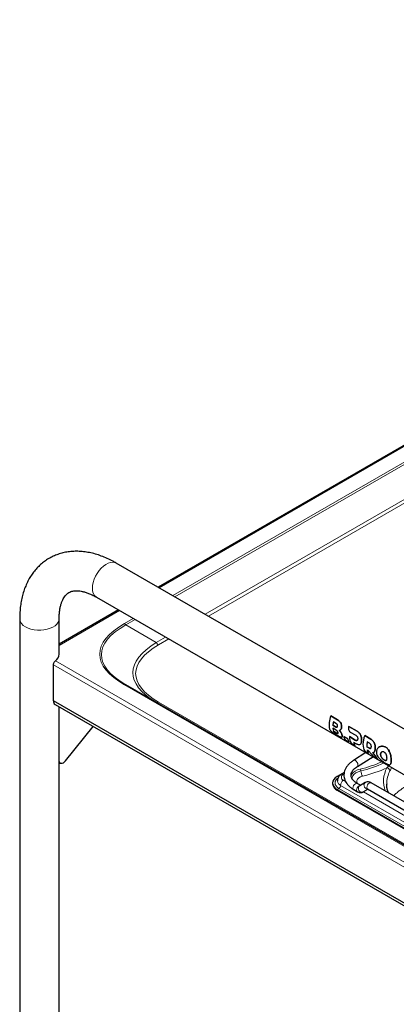
# Model space of a CAD drawing. Units: millimetres. Extents: x 0 to 210, y 0 to 297.
# Drawn here: x 117 to 129, y 128 to 159 of the extents above; entities that cross this region are included whole.
import ezdxf

# ---------------------------------------------------------------- set-up
doc = ezdxf.new("R2010")
doc.units = ezdxf.units.MM
doc.linetypes.add('SLD-Durchgehend', pattern=[0])

msp = doc.modelspace()

# ---------------------------------------------------------------- linework, layer by layer
at = {"color": 7, "linetype": 'SLD-Durchgehend', "lineweight": 25}
for p, q in [((152.979, 159.4963), (121.805, 141.4999)), ((137.4487, 132.4689), (120.4782, 142.2658)), ((119.8532, 141.1833), (136.8238, 131.3864)), ((120.5549, 140.7782), (118.6694, 139.6898)), ((117.4194, 140.4995), (117.4194, 118.5645)), ((118.6694, 139.3768), (118.6694, 140.4995)), ((118.4863, 138.7134), (118.4863, 139.04)), ((118.4863, 137.8969), (118.4863, 138.7134)), ((137.6138, 128.6919), (120.7861, 138.4064)), ((138.6326, 126.2667), (118.4863, 137.8969)), ((118.5381, 137.7824), (138.6326, 126.1821)), ((118.6694, 120.1881), (118.6694, 137.7066)), ((127.2771, 137.4161), (127.2775, 137.4163)), ((127.4941, 137.2908), (127.2771, 137.4161)), ((127.2775, 137.4163), (127.4945, 137.291)), ((118.8755, 135.9978), (119.7469, 137.0846)), ((127.3437, 137.1203), (127.3441, 137.1205)), ((127.3437, 137.1203), (127.4261, 137.0727)), ((127.4265, 137.0729), (127.3441, 137.1205)), ((127.443, 137.1819), (127.3606, 137.2295)), ((127.8504, 137.0851), (127.8508, 137.0854)), ((128.1146, 136.9326), (127.8504, 137.0851)), ((127.8508, 137.0854), (128.115, 136.9329)), ((127.4465, 136.9654), (127.3436, 137.0248)), ((127.3604, 136.9351), (127.3607, 136.9353)), ((127.3604, 136.9351), (127.4633, 136.8757)), ((127.4637, 136.8759), (127.3607, 136.9353)), ((127.3615, 136.8774), (127.5063, 136.7939)), ((127.6893, 136.7673), (127.6896, 136.7675)), ((127.8093, 136.698), (127.6893, 136.7673)), ((127.6896, 136.7675), (127.8096, 136.6982)), ((127.8665, 136.7607), (127.8669, 136.7609)), ((128.0532, 136.6529), (127.8665, 136.7607)), ((127.8669, 136.7609), (128.0536, 136.6531)), ((127.8965, 136.9053), (128.0691, 136.8055)), ((128.3527, 136.7952), (128.3531, 136.7954)), ((128.5467, 136.6832), (128.3527, 136.7952)), ((128.3531, 136.7954), (128.5471, 136.6834)), ((127.6304, 136.7465), (127.6308, 136.7467)), ((127.7317, 136.6637), (127.8517, 136.5945)), ((127.8093, 136.698), (127.8096, 136.6982)), ((127.8517, 136.5945), (127.8521, 136.5947)), ((127.9207, 136.5547), (128.0407, 136.4854)), ((127.9982, 136.589), (128.0722, 136.5463)), ((128.0407, 136.4854), (128.0411, 136.4856)), ((128.5011, 136.5561), (128.4345, 136.5946)), ((128.3931, 136.2533), (128.0012, 136.0084)), ((128.3527, 136.3052), (128.4727, 136.236)), ((128.4186, 136.442), (128.419, 136.4422)), ((128.4186, 136.442), (128.4853, 136.4035)), ((128.4856, 136.4037), (128.419, 136.4422)), ((128.4727, 136.236), (128.4731, 136.2362)), ((128.6152, 136.1537), (128.7565, 136.0721)), ((128.8126, 136.4313), (128.8123, 136.4311)), ((118.6694, 135.9452), (118.7045, 135.9249)), ((128.1204, 135.8176), (128.6138, 136.1259)), ((128.7565, 136.0721), (128.7569, 136.0724)), ((129.0373, 136.0098), (129.0208, 136.0054)), ((129.16, 135.8763), (129.1603, 135.8765)), ((127.7064, 135.625), (127.4843, 135.4967)), ((127.7047, 135.6176), (127.616, 135.5664)), ((127.3378, 135.2926), (127.3378, 135.264)), ((128.2207, 135.218), (128.1175, 135.2775)), ((128.372, 135.3052), (128.1943, 135.2028)), ((131.475, 133.6131), (128.5581, 135.297)), ((129.0501, 135.264), (129.0501, 135.2587)), ((127.4843, 135.0885), (138.2676, 128.8634)), ((127.4843, 135.0599), (138.2676, 128.8348)), ((128.0051, 135.0827), (128.1205, 135.0161)), ((128.3066, 135.0078), (128.4579, 135.095)), ((128.4457, 135.1021), (131.3625, 133.4183))]:
    msp.add_line(p, q, dxfattribs=at)
at = {"color": 8, "linetype": 'SLD-Durchgehend', "lineweight": 18}
for p, q in [((153.0342, 159.4943), (121.8342, 141.483)), ((151.711, 158.2302), (122.2675, 141.2329)), ((122.3311, 141.1961), (151.756, 158.1827)), ((151.756, 157.0728), (123.2925, 140.6412)), ((123.3985, 140.5799), (151.831, 156.9936)), ((120.5841, 140.7613), (118.6694, 139.656)), ((121.0174, 140.5112), (120.7411, 140.3517)), ((120.7861, 140.3042), (121.081, 140.4745)), ((121.7473, 139.7492), (120.7861, 140.3042)), ((122.0424, 139.9195), (121.7473, 139.7492)), ((121.8223, 139.67), (122.1484, 139.8583)), ((118.4863, 139.04), (138.6326, 127.4098)), ((118.5513, 139.1658), (138.6326, 127.5731)), ((120.7411, 138.4019), (137.5688, 128.6874)), ((137.6888, 128.6992), (121.8223, 137.8588)), ((127.4261, 137.0727), (127.4265, 137.0729)), ((127.4941, 137.2908), (127.4945, 137.291)), ((127.6034, 137.178), (127.6038, 137.1782)), ((127.4633, 136.8757), (127.4637, 136.8759)), ((127.5937, 136.983), (127.594, 136.9832)), ((127.6071, 136.884), (127.6074, 136.8842)), ((127.6177, 137.0424), (127.6181, 137.0426)), ((127.6371, 136.8023), (127.6375, 136.8025)), ((128.1146, 136.9326), (128.115, 136.9329)), ((128.2048, 136.8472), (128.2052, 136.8474)), ((128.0532, 136.6529), (128.0536, 136.6531)), ((128.2268, 136.5292), (128.2271, 136.5294)), ((128.2481, 136.7336), (128.2485, 136.7338)), ((128.2524, 136.6132), (128.2527, 136.6135)), ((128.5467, 136.6832), (128.5471, 136.6834)), ((128.6369, 136.5977), (128.6373, 136.598)), ((128.6802, 136.4842), (128.6806, 136.4844)), ((128.8817, 136.4549), (128.882, 136.4551)), ((128.4853, 136.4035), (128.4856, 136.4037)), ((128.6602, 136.2819), (128.6606, 136.2821)), ((128.6845, 136.3638), (128.6848, 136.364)), ((128.857, 136.1965), (128.8573, 136.1967)), ((128.874, 136.2558), (128.8744, 136.256)), ((129.0176, 136.4266), (129.018, 136.4269)), ((129.1235, 136.3152), (129.1239, 136.3155)), ((129.1786, 136.1588), (129.179, 136.159)), ((128.6361, 136.113), (128.094, 135.8)), ((128.874, 136.1259), (128.8744, 136.1261)), ((128.9172, 136.0648), (128.9175, 136.065)), ((128.9719, 136.0213), (128.9723, 136.0215)), ((129.0204, 136.0052), (129.0208, 136.0054)), ((129.0583, 135.7741), (129.1146, 135.8368)), ((129.1786, 135.897), (129.179, 135.8972)), ((129.1944, 136.0017), (129.1948, 136.0019)), ((127.6987, 135.5719), (127.6785, 135.5602)), ((127.6785, 135.5602), (127.6981, 135.5488)), ((127.4843, 135.4967), (127.5211, 135.4754)), ((127.5903, 135.2156), (138.3737, 128.9905)), ((127.6785, 135.3762), (127.7141, 135.3967)), ((127.6785, 135.3762), (127.7495, 135.3352)), ((127.4843, 135.0885), (127.5374, 135.1192)), ((127.4843, 135.0599), (127.4843, 135.0885)), ((127.5374, 135.1192), (138.3208, 128.8941)), ((128.3116, 135.0107), (137.6392, 129.626)), ((129.2744, 134.8835), (129.3007, 134.9123)), ((129.3056, 134.8655), (129.3007, 134.9123))]:
    msp.add_line(p, q, dxfattribs=at)
at = {"color": 8, "linetype": 'SLD-Durchgehend', "lineweight": 18, "flags": 128}
for points in [[(120.4782, 142.2658), (120.4285, 142.2866), (120.3647, 142.2951), (120.2951, 142.2872), (120.2218, 142.2632), (120.1469, 142.2236), (120.0726, 142.1697), (120.0009, 142.103), (119.934, 142.0254), (119.8737, 141.9391), (119.8219, 141.8467), (119.7799, 141.7507), (119.749, 141.654), (119.7301, 141.5593), (119.7238, 141.4694)], [(117.6024, 140.2444), (117.6835, 140.205), (117.7749, 140.174), (117.8741, 140.1524), (117.9782, 140.1408), (118.0842, 140.1395), (118.189, 140.1485), (118.2897, 140.1677), (118.3833, 140.1964), (118.4672, 140.2338), (118.5389, 140.2789), (118.5964, 140.3303), (118.638, 140.3866), (118.6625, 140.4461), (118.6694, 140.4995)], [(128.0012, 136.0084), (128.0022, 136.009), (128.0273, 136.0136), (128.0575, 136.0028), (128.0882, 135.9784), (128.1147, 135.944), (128.133, 135.9049), (128.1403, 135.867)], [(128.1403, 135.867), (128.1355, 135.8361), (128.1206, 135.8177)], [(127.9161, 135.5133), (127.9192, 135.5235), (127.947, 135.5766), (127.9921, 135.6257), (128.0528, 135.6688), (128.1269, 135.7042), (128.2115, 135.7307)], [(128.2303, 135.6743), (128.1475, 135.6479), (128.0763, 135.6119), (128.0199, 135.568), (127.9808, 135.5183), (127.9608, 135.4649), (127.9608, 135.4102), (127.961, 135.409)], [(127.4945, 135.4371), (127.4846, 135.4289), (127.4454, 135.3865), (127.4212, 135.3405), (127.413, 135.2926), (127.4212, 135.2448), (127.4454, 135.1988), (127.4846, 135.1564), (127.5374, 135.1192)], [(128.0051, 135.0827), (127.9891, 135.0998), (127.9818, 135.1305), (127.9866, 135.1686), (128.0028, 135.2086), (128.0279, 135.2442), (128.058, 135.27), (128.0887, 135.2822), (128.1152, 135.2788), (128.1175, 135.2775)], [(128.1205, 135.0161), (128.1045, 135.0332), (128.0972, 135.0638), (128.102, 135.102), (128.1182, 135.1419), (128.1433, 135.1775), (128.1735, 135.2034), (128.2041, 135.2155), (128.2171, 135.2159)], [(128.2868, 135.5052), (128.2196, 135.4825), (128.1648, 135.4506), (128.1261, 135.4116), (128.106, 135.3682), (128.106, 135.3232), (128.1261, 135.2798), (128.1367, 135.2665)], [(128.3066, 135.0078), (128.2741, 134.9976), (128.2357, 135.0023), (128.1994, 135.0227), (128.171, 135.0556), (128.1546, 135.0962), (128.1528, 135.1381), (128.1659, 135.175), (128.1919, 135.2013), (128.1943, 135.2028)], [(128.4496, 135.0998), (128.4134, 135.1047), (128.3772, 135.1251), (128.3487, 135.1581), (128.3323, 135.1986), (128.3306, 135.2405), (128.3437, 135.2775), (128.3696, 135.3038), (128.3721, 135.3053)], [(128.4457, 135.1021), (128.4297, 135.1193), (128.4224, 135.1499), (128.4272, 135.1881), (128.4434, 135.228), (128.4685, 135.2636), (128.4986, 135.2894), (128.5293, 135.3016), (128.5558, 135.2982), (128.5581, 135.297)]]:
    msp.add_lwpolyline(points, dxfattribs=at)
at = {"color": 7, "linetype": 'SLD-Durchgehend', "lineweight": 25, "flags": 128}
for points in [[(128.3527, 136.7952), (128.3293, 136.7238), (128.3123, 136.6533), (128.302, 136.5846), (128.2985, 136.5189), (128.302, 136.4572), (128.3123, 136.4004), (128.3293, 136.3495), (128.3527, 136.3052)], [(118.6694, 135.972), (118.6821, 135.9457), (118.7046, 135.9249), (118.7339, 135.9159), (118.7681, 135.9193), (118.8047, 135.9349), (118.8414, 135.9617), (118.8755, 135.9978)], [(127.4843, 135.4967), (127.4221, 135.453), (127.3759, 135.4031), (127.3474, 135.3489), (127.3378, 135.2926), (127.3474, 135.2363), (127.3759, 135.1822), (127.4221, 135.1323), (127.4843, 135.0885)]]:
    msp.add_lwpolyline(points, dxfattribs=at)
at = {"color": 8, "linetype": 'SLD-Durchgehend', "lineweight": 18}
for centre, radius, start, end in [((120.0293, 141.4353), 0.3075, 173.62949, 235.05833), ((117.7331, 140.5314), 0.3153, 185.7832, 245.52544), ((120.6724, 140.2415), 0.1298, 28.85561, 58.04533), ((121.9368, 139.8536), 0.2164, 208.85561, 238.04533), ((120.7674, 138.3651), 0.0453, 65.68605, 125.61817), ((121.778, 137.9212), 0.0766, 248.38716, 305.37882), ((127.3326, 139.421), 3.7935, 283.39619, 294.31222), ((127.3335, 139.4326), 3.8638, 283.42073, 294.86671), ((127.7134, 135.4682), 0.0984, 110.78342, 249.21658), ((127.6419, 135.5096), 0.0624, 54.11535, 114.62131), ((128.1032, 135.6632), 0.1276, 5.01212, 31.93895), ((128.6117, 135.7078), 0.3829, 185.01212, 211.93895), ((127.3461, 139.446), 4.0515, 283.42561, 294.99895), ((129.8562, 135.3468), 0.9051, 151.8286, 199.87663), ((129.945, 135.2572), 0.8949, 152.10084, 179.5626), ((129.0443, 135.6646), 0.1104, 5.90822, 82.73902), ((127.6656, 135.3791), 0.18, 189.6914, 245.26819), ((127.4766, 135.2153), 0.1138, 302.35687, 0.12735), ((127.78, 135.216), 0.1896, 122.35687, 180.12735)]:
    msp.add_arc(centre, radius, start, end, dxfattribs=at)
at = {"color": 7, "linetype": 'SLD-Durchgehend', "lineweight": 25}
for centre, radius, start, end in [((118.3926, 139.3931), 0.2773, 304.92853, 356.62768), ((118.6098, 137.8838), 0.1242, 173.95968, 234.72814), ((127.8913, 137.1555), 0.6672, 157.01478, 193.19951), ((128.1041, 137.0588), 0.7629, 167.07087, 175.37319), ((128.104, 137.059), 0.7624, 167.06131, 175.36954), ((127.7737, 137.0589), 0.4315, 184.52999, 196.67318), ((127.7736, 137.0591), 0.4311, 184.53347, 196.68897), ((128.0034, 136.8356), 0.3215, 192.26127, 212.31293), ((128.2529, 136.7521), 0.3865, 178.72706, 210.72039), ((128.1234, 136.7663), 0.3215, 192.26127, 212.31293), ((128.1234, 136.7665), 0.3211, 192.27182, 212.34897), ((128.3124, 136.6572), 0.3215, 192.26054, 212.31287), ((128.3123, 136.6574), 0.3211, 192.27109, 212.34891), ((129.1207, 136.4461), 0.7021, 167.79009, 180.33889), ((129.1206, 136.4463), 0.7017, 167.7809, 180.33889), ((128.7447, 136.4079), 0.3218, 192.17793, 212.3052), ((128.7447, 136.4081), 0.3214, 192.18838, 212.34122), ((127.588, 135.289), 0.2515, 185.6948, 245.62534)]:
    msp.add_arc(centre, radius, start, end, dxfattribs=at)
at = {"color": 8, "linetype": 'SLD-Durchgehend', "lineweight": 18}
for centre, major_axis, ratio, start_param, end_param in [((125.8073, 139.3768), (5.85, 0), 0.3332972, 2.6179939, 3.6651914), ((125.8073, 139.3033), (5.798, -0.0672), 0.327284, 2.6217873, 3.6689848), ((126.5286, 138.8869), (5.5208, 0.1134), 0.3436257, 2.6109359, 3.6512373), ((126.5286, 138.7644), (5.4343, 0), 0.3332972, 2.6179939, 3.6651914)]:
    msp.add_ellipse(centre, major_axis=major_axis, ratio=ratio, start_param=start_param, end_param=end_param, dxfattribs=at)
at = {"color": 7, "linetype": 'SLD-Durchgehend', "lineweight": 25}
for centre, major_axis, ratio, start_param, end_param in [((128.2378, 137.0647), (0.3144, 0.5407), 0.5752804, 1.8576877, 1.8834734), ((128.8509, 136.7107), (-0.2661, 0.7183), 0.6613602, 2.0659514, 2.183208), ((128.9786, 136.637), (-0.3111, 0.7282), 0.6422569, 1.8270647, 2.1481758), ((128.9786, 136.637), (-0.3108, 0.7276), 0.6422569, 1.8272095, 2.1486131)]:
    msp.add_ellipse(centre, major_axis=major_axis, ratio=ratio, start_param=start_param, end_param=end_param, dxfattribs=at)
for points, knots in [([(120.4782, 142.2658), (120.4451, 142.2845), (120.3508, 142.3377), (120.1934, 142.4147), (120.0061, 142.4918), (119.8182, 142.5534), (119.631, 142.599), (119.4459, 142.6281), (119.2642, 142.6408), (119.0871, 142.6369), (118.9157, 142.617), (118.7509, 142.5814), (118.5935, 142.5309), (118.4441, 142.466), (118.3033, 142.3874), (118.1715, 142.2956), (118.0491, 142.1914), (117.9365, 142.0752), (117.834, 141.9474), (117.7419, 141.8084), (117.6605, 141.6583), (117.5901, 141.4975), (117.5312, 141.3263), (117.4842, 141.1454), (117.4494, 140.9556), (117.4273, 140.7577), (117.4199, 140.6042), (117.4195, 140.5172), (117.4194, 140.4995)], [0, 0, 0, 0, 0.0233367, 0.0665701, 0.1098123, 0.1528636, 0.1955621, 0.2377379, 0.2792424, 0.319978, 0.3599159, 0.3990971, 0.4376219, 0.4756328, 0.5132985, 0.5508017, 0.5882776, 0.6259037, 0.6638561, 0.7022908, 0.7413333, 0.781066, 0.8215173, 0.862656, 0.9043959, 0.9466109, 0.9891583, 1, 1, 1, 1]), ([(118.6694, 140.4995), (118.6696, 140.5235), (118.6703, 140.5932), (118.678, 140.7014), (118.6944, 140.8196), (118.7177, 140.9258), (118.7469, 141.0198), (118.7808, 141.1013), (118.8183, 141.1706), (118.8589, 141.2286), (118.9025, 141.2766), (118.9509, 141.3165), (119.0044, 141.3475), (119.0644, 141.3701), (119.1295, 141.3839), (119.2, 141.3898), (119.2796, 141.3874), (119.3692, 141.3754), (119.4691, 141.352), (119.5755, 141.3173), (119.6876, 141.2707), (119.7812, 141.2241), (119.8372, 141.1924), (119.8532, 141.1833)], [0, 0, 0, 0, 0.0246199, 0.0714795, 0.1181672, 0.1648146, 0.2115615, 0.2587108, 0.3067399, 0.3564025, 0.4089181, 0.4663318, 0.53191, 0.5924212, 0.6456952, 0.6949547, 0.7418389, 0.7915441, 0.8397131, 0.8870899, 0.9341495, 0.9811616, 1, 1, 1, 1]), ([(118.4863, 139.04), (118.4867, 139.0465), (118.4876, 139.0624), (118.4962, 139.0904), (118.5117, 139.1205), (118.5312, 139.1475), (118.5446, 139.1597), (118.5513, 139.1658)], [0, 0, 0, 0, 0.1463098, 0.3595015, 0.572083, 0.7860806, 1, 1, 1, 1]), ([(127.4261, 137.0727), (127.4358, 137.0677), (127.4507, 137.06), (127.4692, 137.0585), (127.4809, 137.0632), (127.4893, 137.0742), (127.4917, 137.0854), (127.493, 137.0914)], [0, 0, 0, 0, 0.3411763, 0.5212535, 0.671641, 0.8226568, 1, 1, 1, 1]), ([(127.4778, 137.0632), (127.4759, 137.0621), (127.4696, 137.0583), (127.4518, 137.0601), (127.4363, 137.0679), (127.4265, 137.0729)], [0, 0, 0, 0, 0.1344318, 0.4485992, 1, 1, 1, 1]), ([(127.493, 137.0914), (127.4936, 137.0976), (127.4948, 137.1091), (127.4914, 137.1274), (127.4836, 137.1453), (127.4677, 137.1658), (127.4525, 137.1757), (127.443, 137.1819)], [0, 0, 0, 0, 0.1694966, 0.3133679, 0.457225, 0.6584248, 1, 1, 1, 1]), ([(127.6034, 137.178), (127.5948, 137.1942), (127.5791, 137.2235), (127.5412, 137.2609), (127.5122, 137.2793), (127.4941, 137.2908)], [0, 0, 0, 0, 0.317391, 0.5757005, 1, 1, 1, 1]), ([(127.4945, 137.291), (127.5079, 137.2827), (127.5332, 137.2669), (127.5729, 137.2328), (127.5923, 137.1985), (127.6038, 137.1782)], [0, 0, 0, 0, 0.3136184, 0.594671, 1, 1, 1, 1]), ([(127.6177, 137.0424), (127.6198, 137.0583), (127.6239, 137.0904), (127.6179, 137.139), (127.6077, 137.1664), (127.6034, 137.178)], [0, 0, 0, 0, 0.36390552, 0.7291359, 1, 1, 1, 1]), ([(127.6038, 137.1782), (127.6095, 137.1622), (127.6208, 137.13), (127.6236, 137.0814), (127.6197, 137.054), (127.6181, 137.0426)], [0, 0, 0, 0, 0.3671882, 0.7358472, 1, 1, 1, 1]), ([(127.8451, 137.0704), (127.8414, 137.0562), (127.8341, 137.0276), (127.8398, 136.9823), (127.8566, 136.9429), (127.8777, 136.9176), (127.8918, 136.9083), (127.8965, 136.9053)], [0, 0, 0, 0, 0.2312257, 0.4627877, 0.6859471, 0.8958097, 1, 1, 1, 1]), ([(127.2418, 137.0032), (127.2461, 136.9931), (127.2546, 136.9728), (127.2815, 136.9401), (127.3127, 136.9111), (127.3412, 136.8898), (127.3558, 136.8809), (127.3615, 136.8774)], [0, 0, 0, 0, 0.2256759, 0.450738, 0.6897294, 0.8790252, 1, 1, 1, 1]), ([(127.5133, 136.8846), (127.5121, 136.8896), (127.5099, 136.8989), (127.5024, 136.9144), (127.4913, 136.9301), (127.4723, 136.9492), (127.4566, 136.9591), (127.4465, 136.9654)], [0, 0, 0, 0, 0.166233, 0.3064454, 0.4466559, 0.6446749, 1, 1, 1, 1]), ([(127.4633, 136.8757), (127.4729, 136.8705), (127.4875, 136.8626), (127.5032, 136.8595), (127.5114, 136.8623), (127.5151, 136.8706), (127.5139, 136.8797), (127.5133, 136.8846)], [0, 0, 0, 0, 0.3390623, 0.5199337, 0.6725474, 0.8256944, 1, 1, 1, 1]), ([(127.509, 136.8626), (127.5076, 136.8619), (127.5033, 136.8594), (127.488, 136.863), (127.473, 136.8709), (127.4637, 136.8759)], [0, 0, 0, 0, 0.149246, 0.4688878, 1, 1, 1, 1]), ([(127.5063, 136.7939), (127.5202, 136.786), (127.5471, 136.7709), (127.5888, 136.7499), (127.6095, 136.7463), (127.6215, 136.7441)], [0, 0, 0, 0, 0.3132436, 0.6047132, 1, 1, 1, 1]), ([(127.5491, 136.9606), (127.5536, 136.961), (127.5626, 136.9618), (127.5782, 136.9678), (127.5876, 136.9771), (127.5937, 136.983)], [0, 0, 0, 0, 0.2638849, 0.5277647, 1, 1, 1, 1]), ([(127.6071, 136.884), (127.6026, 136.8919), (127.5939, 136.9072), (127.5746, 136.9338), (127.5591, 136.9501), (127.5491, 136.9606)], [0, 0, 0, 0, 0.2780653, 0.5359782, 1, 1, 1, 1]), ([(127.5495, 136.9608), (127.5554, 136.9547), (127.5674, 136.9424), (127.5878, 136.9174), (127.6, 136.8968), (127.6074, 136.8842)], [0, 0, 0, 0, 0.2772428, 0.5548434, 1, 1, 1, 1]), ([(127.594, 136.9832), (127.5908, 136.9796), (127.5854, 136.9736), (127.579, 136.97), (127.5764, 136.9685)], [0, 0, 0, 0, 0.5995697, 1, 1, 1, 1]), ([(127.5937, 136.983), (127.5966, 136.9869), (127.6026, 136.9949), (127.6114, 137.014), (127.6153, 137.0313), (127.6177, 137.0424)], [0, 0, 0, 0, 0.2636366, 0.5272842, 1, 1, 1, 1]), ([(127.6181, 137.0426), (127.6168, 137.0363), (127.6142, 137.0238), (127.6072, 137.0024), (127.5992, 136.9907), (127.594, 136.9832)], [0, 0, 0, 0, 0.2634218, 0.5270095, 1, 1, 1, 1]), ([(127.6371, 136.8023), (127.6355, 136.8089), (127.6326, 136.8215), (127.624, 136.8487), (127.6138, 136.87), (127.6071, 136.884)], [0, 0, 0, 0, 0.2731324, 0.5234239, 1, 1, 1, 1]), ([(127.6074, 136.8842), (127.6114, 136.8762), (127.6223, 136.8547), (127.6319, 136.8263), (127.636, 136.8087), (127.6375, 136.8025)], [0, 0, 0, 0, 0.2736952, 0.7418112, 1, 1, 1, 1]), ([(127.6215, 136.7441), (127.6257, 136.7451), (127.6361, 136.7475), (127.6428, 136.765), (127.6391, 136.7895), (127.6371, 136.8023)], [0, 0, 0, 0, 0.2483353, 0.6069986, 1, 1, 1, 1]), ([(127.6375, 136.8025), (127.6393, 136.7907), (127.6429, 136.767), (127.6389, 136.7506), (127.6316, 136.7482), (127.6302, 136.7478)], [0, 0, 0, 0, 0.44599372, 0.89215143, 1, 1, 1, 1]), ([(128.0691, 136.8055), (128.0752, 136.8017), (128.0862, 136.7949), (128.1034, 136.7794), (128.1146, 136.7645), (128.1199, 136.7535), (128.1207, 136.752)], [0, 0, 0, 0, 0.3116381, 0.5575994, 0.9402157, 1, 1, 1, 1]), ([(128.2048, 136.8472), (128.1977, 136.8573), (128.1835, 136.8775), (128.1537, 136.9073), (128.1294, 136.923), (128.1146, 136.9326)], [0, 0, 0, 0, 0.2800458, 0.5599218, 1, 1, 1, 1]), ([(128.115, 136.9329), (128.1245, 136.927), (128.1434, 136.9151), (128.175, 136.8885), (128.1937, 136.863), (128.2052, 136.8474)], [0, 0, 0, 0, 0.2796239, 0.5594064, 1, 1, 1, 1]), ([(128.2481, 136.7336), (128.2458, 136.7444), (128.2413, 136.7659), (128.2282, 136.8055), (128.214, 136.8308), (128.2048, 136.8472)], [0, 0, 0, 0, 0.2619581, 0.5239166, 1, 1, 1, 1]), ([(128.2052, 136.8474), (128.2104, 136.8386), (128.2208, 136.8211), (128.2369, 136.7837), (128.244, 136.7534), (128.2485, 136.7338)], [0, 0, 0, 0, 0.2617756, 0.5236809, 1, 1, 1, 1]), ([(128.109, 136.6393), (128.1038, 136.6382), (128.0905, 136.6355), (128.0705, 136.6434), (128.0571, 136.6508), (128.0532, 136.6529)], [0, 0, 0, 0, 0.31757398, 0.80047009, 1, 1, 1, 1]), ([(128.0536, 136.6531), (128.0597, 136.6498), (128.071, 136.6436), (128.0887, 136.6376), (128.1014, 136.6367), (128.1081, 136.639), (128.1094, 136.6395)], [0, 0, 0, 0, 0.313149, 0.5706137, 0.9197381, 1, 1, 1, 1]), ([(128.0722, 136.5463), (128.0817, 136.541), (128.1008, 136.5304), (128.1337, 136.5155), (128.1551, 136.511), (128.1681, 136.5083)], [0, 0, 0, 0, 0.2809728, 0.56208503, 1, 1, 1, 1]), ([(128.1312, 136.6832), (128.1304, 136.6778), (128.1286, 136.6645), (128.1221, 136.6475), (128.1132, 136.6419), (128.109, 136.6393)], [0, 0, 0, 0, 0.2664884, 0.661755, 1, 1, 1, 1]), ([(128.1207, 136.752), (128.1231, 136.746), (128.1289, 136.7318), (128.1326, 136.7074), (128.1317, 136.6914), (128.1312, 136.6832)], [0, 0, 0, 0, 0.2682521, 0.6237149, 1, 1, 1, 1]), ([(128.1681, 136.5083), (128.1744, 136.5079), (128.1871, 136.5071), (128.208, 136.5114), (128.2195, 136.5223), (128.2268, 136.5292)], [0, 0, 0, 0, 0.2700972, 0.5403857, 1, 1, 1, 1]), ([(128.2271, 136.5294), (128.2232, 136.5247), (128.2184, 136.519), (128.212, 136.5162), (128.2109, 136.5157)], [0, 0, 0, 0, 0.8150673, 1, 1, 1, 1]), ([(128.2268, 136.5292), (128.2305, 136.5347), (128.2376, 136.5453), (128.2469, 136.5724), (128.2502, 136.5973), (128.2524, 136.6132)], [0, 0, 0, 0, 0.2750841, 0.5333393, 1, 1, 1, 1]), ([(128.2527, 136.6135), (128.2516, 136.6039), (128.2492, 136.5849), (128.2422, 136.5542), (128.2329, 136.5389), (128.2271, 136.5294)], [0, 0, 0, 0, 0.2746632, 0.5495712, 1, 1, 1, 1]), ([(128.2524, 136.6132), (128.2532, 136.6232), (128.2549, 136.6431), (128.2552, 136.6834), (128.2509, 136.7141), (128.2481, 136.7336)], [0, 0, 0, 0, 0.2677721, 0.5357096, 1, 1, 1, 1]), ([(128.2485, 136.7338), (128.2503, 136.7227), (128.2538, 136.7003), (128.256, 136.6587), (128.254, 136.631), (128.2527, 136.6135)], [0, 0, 0, 0, 0.2679844, 0.5359676, 1, 1, 1, 1]), ([(128.5527, 136.5026), (128.5485, 136.5102), (128.538, 136.5288), (128.5189, 136.5452), (128.5055, 136.5534), (128.5011, 136.5561)], [0, 0, 0, 0, 0.31572557, 0.77590532, 1, 1, 1, 1]), ([(128.6369, 136.5977), (128.6298, 136.6079), (128.6156, 136.6281), (128.5858, 136.6579), (128.5615, 136.6736), (128.5467, 136.6832)], [0, 0, 0, 0, 0.2799821, 0.5597948, 1, 1, 1, 1]), ([(128.5471, 136.6834), (128.5566, 136.6775), (128.5755, 136.6657), (128.6071, 136.6391), (128.6258, 136.6136), (128.6373, 136.598)], [0, 0, 0, 0, 0.27956104, 0.5592804, 1, 1, 1, 1]), ([(128.5632, 136.4338), (128.5636, 136.4395), (128.5647, 136.454), (128.5623, 136.4783), (128.5557, 136.4951), (128.5527, 136.5026)], [0, 0, 0, 0, 0.26693776, 0.67100585, 1, 1, 1, 1]), ([(128.6802, 136.4842), (128.6779, 136.495), (128.6733, 136.5165), (128.6603, 136.5561), (128.6461, 136.5814), (128.6369, 136.5977)], [0, 0, 0, 0, 0.2619242, 0.5238496, 1, 1, 1, 1]), ([(128.6373, 136.598), (128.6425, 136.5892), (128.6529, 136.5717), (128.669, 136.5343), (128.676, 136.504), (128.6806, 136.4844)], [0, 0, 0, 0, 0.261743, 0.5236154, 1, 1, 1, 1]), ([(128.6845, 136.3638), (128.6853, 136.3738), (128.687, 136.3937), (128.6872, 136.434), (128.6829, 136.4647), (128.6802, 136.4842)], [0, 0, 0, 0, 0.2677519, 0.5356699, 1, 1, 1, 1]), ([(128.6806, 136.4844), (128.6823, 136.4732), (128.6859, 136.4509), (128.6881, 136.4093), (128.6861, 136.3816), (128.6848, 136.364)], [0, 0, 0, 0, 0.2679651, 0.5359291, 1, 1, 1, 1]), ([(128.8817, 136.4549), (128.8708, 136.4527), (128.8491, 136.4485), (128.8084, 136.4318), (128.7842, 136.41), (128.7683, 136.3957)], [0, 0, 0, 0, 0.2532552, 0.5065735, 1, 1, 1, 1]), ([(128.813, 136.4308), (128.8155, 136.4325), (128.836, 136.4458), (128.8605, 136.4508), (128.882, 136.4551)], [0, 0, 0, 0, 0.1245952, 1, 1, 1, 1]), ([(129.0176, 136.4266), (129.0062, 136.4326), (128.9833, 136.4445), (128.9375, 136.4578), (128.9034, 136.456), (128.8817, 136.4549)], [0, 0, 0, 0, 0.2665288, 0.5331891, 1, 1, 1, 1]), ([(128.882, 136.4551), (128.8943, 136.4562), (128.9189, 136.4584), (128.9657, 136.452), (128.9977, 136.4367), (129.018, 136.4269)], [0, 0, 0, 0, 0.26663958, 0.53332103, 1, 1, 1, 1]), ([(128.4302, 136.3401), (128.4337, 136.3383), (128.4407, 136.3347), (128.4525, 136.3269), (128.4608, 136.3209), (128.4654, 136.3175)], [0, 0, 0, 0, 0.3065164, 0.6124176, 1, 1, 1, 1]), ([(128.4654, 136.3175), (128.476, 136.3086), (128.4997, 136.2884), (128.5301, 136.2503), (128.5502, 136.2257), (128.5594, 136.2145)], [0, 0, 0, 0, 0.3015761, 0.6795751, 1, 1, 1, 1]), ([(128.4853, 136.4035), (128.4915, 136.4001), (128.5027, 136.394), (128.5204, 136.388), (128.5331, 136.387), (128.5398, 136.3894), (128.5411, 136.3899)], [0, 0, 0, 0, 0.31311984, 0.57053834, 0.91907668, 1, 1, 1, 1]), ([(128.5414, 136.3901), (128.5362, 136.389), (128.5229, 136.3863), (128.5029, 136.3942), (128.4895, 136.4015), (128.4856, 136.4037)], [0, 0, 0, 0, 0.3175697, 0.8002797, 1, 1, 1, 1]), ([(128.5411, 136.3899), (128.5444, 136.3918), (128.552, 136.3961), (128.5599, 136.4112), (128.5621, 136.426), (128.5632, 136.4338)], [0, 0, 0, 0, 0.2677244, 0.6099984, 1, 1, 1, 1]), ([(128.605, 136.2592), (128.611, 136.2591), (128.6228, 136.2588), (128.6425, 136.264), (128.6533, 136.275), (128.6602, 136.2819)], [0, 0, 0, 0, 0.26894074, 0.53805641, 1, 1, 1, 1]), ([(128.6606, 136.2821), (128.6568, 136.2775), (128.6517, 136.2712), (128.645, 136.268), (128.6432, 136.2672)], [0, 0, 0, 0, 0.7242171, 1, 1, 1, 1]), ([(128.6602, 136.2819), (128.6637, 136.2874), (128.6705, 136.2981), (128.6792, 136.3247), (128.6824, 136.3487), (128.6845, 136.3638)], [0, 0, 0, 0, 0.2744047, 0.5421138, 1, 1, 1, 1]), ([(128.6848, 136.364), (128.6837, 136.3549), (128.6815, 136.3365), (128.6748, 136.3068), (128.666, 136.2916), (128.6606, 136.2821)], [0, 0, 0, 0, 0.2740277, 0.5482751, 1, 1, 1, 1]), ([(128.7683, 136.3957), (128.7611, 136.3868), (128.7467, 136.3691), (128.7278, 136.3291), (128.7248, 136.2955), (128.7229, 136.2739)], [0, 0, 0, 0, 0.2636876, 0.5274664, 1, 1, 1, 1]), ([(128.7229, 136.2739), (128.7235, 136.2617), (128.7247, 136.2372), (128.7369, 136.1897), (128.756, 136.1557), (128.7683, 136.1339)], [0, 0, 0, 0, 0.26368369, 0.52748187, 1, 1, 1, 1]), ([(128.7683, 136.1339), (128.7761, 136.1226), (128.7917, 136.1), (128.8287, 136.0577), (128.8606, 136.0296), (128.8817, 136.0111)], [0, 0, 0, 0, 0.2533187, 0.5066494, 1, 1, 1, 1]), ([(128.874, 136.2558), (128.8711, 136.2513), (128.8654, 136.2424), (128.8586, 136.2228), (128.8576, 136.2066), (128.857, 136.1965)], [0, 0, 0, 0, 0.2721521, 0.5442404, 1, 1, 1, 1]), ([(128.857, 136.1965), (128.8572, 136.1903), (128.8577, 136.178), (128.8621, 136.1543), (128.8694, 136.1369), (128.874, 136.1259)], [0, 0, 0, 0, 0.27193351, 0.54401562, 1, 1, 1, 1]), ([(128.8573, 136.1967), (128.8576, 136.2028), (128.858, 136.2149), (128.8625, 136.2358), (128.8698, 136.2482), (128.8744, 136.256)], [0, 0, 0, 0, 0.2718736, 0.5438951, 1, 1, 1, 1]), ([(128.8744, 136.1261), (128.8715, 136.1326), (128.8657, 136.1456), (128.8589, 136.1696), (128.858, 136.1863), (128.8573, 136.1967)], [0, 0, 0, 0, 0.2722088, 0.5443557, 1, 1, 1, 1]), ([(128.9172, 136.2822), (128.9127, 136.2813), (128.9038, 136.2794), (128.8883, 136.2717), (128.8796, 136.262), (128.874, 136.2558)], [0, 0, 0, 0, 0.2608157, 0.5216655, 1, 1, 1, 1]), ([(128.8744, 136.256), (128.8774, 136.2594), (128.8833, 136.2663), (128.8903, 136.2729), (128.8948, 136.2744), (128.8951, 136.2745)], [0, 0, 0, 0, 0.4843726, 0.9689462, 1, 1, 1, 1]), ([(128.9719, 136.2697), (128.9671, 136.2723), (128.9575, 136.2773), (128.9389, 136.2832), (128.9256, 136.2826), (128.9172, 136.2822)], [0, 0, 0, 0, 0.2644541, 0.5290341, 1, 1, 1, 1]), ([(129.0204, 136.2226), (129.0167, 136.2278), (129.0093, 136.2384), (128.9934, 136.2554), (128.9803, 136.2642), (128.9719, 136.2697)], [0, 0, 0, 0, 0.2644919, 0.5290179, 1, 1, 1, 1]), ([(129.1235, 136.3152), (129.1159, 136.3278), (129.1008, 136.353), (129.0667, 136.3933), (129.0367, 136.4137), (129.0176, 136.4266)], [0, 0, 0, 0, 0.2667162, 0.5334742, 1, 1, 1, 1]), ([(129.018, 136.4269), (129.0291, 136.4198), (129.0511, 136.4058), (129.0886, 136.371), (129.1102, 136.3371), (129.1239, 136.3155)], [0, 0, 0, 0, 0.26659519, 0.53332248, 1, 1, 1, 1]), ([(129.0505, 136.1539), (129.0486, 136.1602), (129.045, 136.1727), (129.0358, 136.1965), (129.0265, 136.2123), (129.0204, 136.2226)], [0, 0, 0, 0, 0.260753, 0.5216136, 1, 1, 1, 1]), ([(129.0603, 136.0791), (129.0602, 136.0854), (129.06, 136.0979), (129.0577, 136.1227), (129.0532, 136.1419), (129.0505, 136.1539)], [0, 0, 0, 0, 0.27187712, 0.54390155, 1, 1, 1, 1]), ([(129.1786, 136.1588), (129.1755, 136.1728), (129.1692, 136.2008), (129.1529, 136.2551), (129.1352, 136.2913), (129.1235, 136.3152)], [0, 0, 0, 0, 0.2532808, 0.5065747, 1, 1, 1, 1]), ([(129.1239, 136.3155), (129.1301, 136.3035), (129.1426, 136.2795), (129.1626, 136.2277), (129.1725, 136.1864), (129.179, 136.159)], [0, 0, 0, 0, 0.2532069, 0.5064762, 1, 1, 1, 1]), ([(129.1944, 136.0017), (129.1943, 136.0142), (129.1939, 136.0393), (129.1903, 136.0917), (129.1832, 136.1326), (129.1786, 136.1588)], [0, 0, 0, 0, 0.26366743, 0.52744836, 1, 1, 1, 1]), ([(129.179, 136.159), (129.1817, 136.1444), (129.1872, 136.1153), (129.1935, 136.0607), (129.1943, 136.0249), (129.1948, 136.0019)], [0, 0, 0, 0, 0.2636943, 0.5274801, 1, 1, 1, 1]), ([(128.0012, 136.0084), (127.9851, 135.9979), (127.9388, 135.9677), (127.8711, 135.9119), (127.8038, 135.8393), (127.7516, 135.7608), (127.7156, 135.6785), (127.6966, 135.5944), (127.6944, 135.5108), (127.7082, 135.4293), (127.7372, 135.3512), (127.7808, 135.2771), (127.8384, 135.2078), (127.9089, 135.1448), (127.9674, 135.1047), (128.0007, 135.0852), (128.0051, 135.0827)], [0, 0, 0, 0, 0.0442387, 0.1271782, 0.2100812, 0.292103, 0.372448, 0.4506527, 0.5269504, 0.6022084, 0.6773225, 0.753289, 0.830873, 0.9102757, 0.988319, 1, 1, 1, 1]), ([(128.874, 136.1259), (128.8769, 136.1203), (128.8828, 136.1089), (128.8966, 136.0879), (128.9091, 136.0739), (128.9172, 136.0648)], [0, 0, 0, 0, 0.26082031, 0.52174935, 1, 1, 1, 1]), ([(128.9175, 136.065), (128.9131, 136.0698), (128.9042, 136.0795), (128.8887, 136.0997), (128.88, 136.1158), (128.8744, 136.1261)], [0, 0, 0, 0, 0.2609137, 0.5218636, 1, 1, 1, 1]), ([(128.8817, 136.0111), (128.8939, 136.0013), (128.9185, 135.9816), (128.9653, 135.9486), (128.9973, 135.9294), (129.0176, 135.9171)], [0, 0, 0, 0, 0.2666452, 0.5333324, 1, 1, 1, 1]), ([(128.9172, 136.0648), (128.9218, 136.0601), (128.9312, 136.0507), (128.9498, 136.0352), (128.9633, 136.0267), (128.9719, 136.0213)], [0, 0, 0, 0, 0.2645548, 0.52914333, 1, 1, 1, 1]), ([(128.9723, 136.0215), (128.9675, 136.0244), (128.9579, 136.0302), (128.9392, 136.044), (128.926, 136.0568), (128.9175, 136.065)], [0, 0, 0, 0, 0.2644315, 0.5289891, 1, 1, 1, 1]), ([(128.9719, 136.0213), (128.9767, 136.0187), (128.9861, 136.0135), (129.003, 136.0067), (129.0136, 136.0058), (129.0204, 136.0052)], [0, 0, 0, 0, 0.2643495, 0.5288244, 1, 1, 1, 1]), ([(129.0208, 136.0054), (129.0171, 136.0055), (129.0097, 136.0059), (128.9938, 136.0102), (128.9807, 136.0171), (128.9723, 136.0215)], [0, 0, 0, 0, 0.2644688, 0.5289722, 1, 1, 1, 1]), ([(129.0176, 135.9171), (129.0286, 135.9109), (129.0507, 135.8985), (129.0882, 135.8804), (129.1098, 135.875), (129.1235, 135.8715)], [0, 0, 0, 0, 0.2666015, 0.5333347, 1, 1, 1, 1]), ([(129.0204, 136.0052), (129.0238, 136.0055), (129.0306, 136.0061), (129.0414, 136.0112), (129.0469, 136.019), (129.0505, 136.024)], [0, 0, 0, 0, 0.2609525, 0.5219407, 1, 1, 1, 1]), ([(129.0505, 136.024), (129.0522, 136.0279), (129.0558, 136.0355), (129.0595, 136.0534), (129.06, 136.0692), (129.0603, 136.0791)], [0, 0, 0, 0, 0.2722103, 0.5443596, 1, 1, 1, 1]), ([(129.1235, 135.8715), (129.1297, 135.871), (129.1422, 135.8698), (129.1622, 135.8747), (129.1721, 135.8881), (129.1786, 135.897)], [0, 0, 0, 0, 0.2532217, 0.5065057, 1, 1, 1, 1]), ([(129.179, 135.8972), (129.1759, 135.8921), (129.1707, 135.8832), (129.1632, 135.8788), (129.16, 135.877)], [0, 0, 0, 0, 0.5803651, 1, 1, 1, 1]), ([(129.1786, 135.897), (129.1814, 135.9033), (129.1868, 135.9159), (129.1931, 135.9486), (129.1939, 135.981), (129.1944, 136.0017)], [0, 0, 0, 0, 0.26372792, 0.52754656, 1, 1, 1, 1]), ([(129.1948, 136.0019), (129.1946, 135.9901), (129.1943, 135.9665), (129.1907, 135.9281), (129.1836, 135.9093), (129.179, 135.8972)], [0, 0, 0, 0, 0.263692, 0.5274976, 1, 1, 1, 1]), ([(127.616, 135.5664), (127.6045, 135.5592), (127.5756, 135.5411), (127.5378, 135.5049), (127.5068, 135.4576), (127.4879, 135.4048), (127.4884, 135.3681), (127.4886, 135.3495)], [0, 0, 0, 0, 0.1495342, 0.3748199, 0.5863112, 0.7900801, 1, 1, 1, 1]), ([(128.1175, 135.2775), (128.1055, 135.2848), (128.0704, 135.306), (128.0215, 135.3444), (127.9761, 135.3923), (127.9443, 135.4413), (127.9253, 135.4908), (127.9187, 135.5418), (127.9256, 135.5933), (127.946, 135.6454), (127.9788, 135.6966), (128.0258, 135.7478), (128.0757, 135.7886), (128.1099, 135.8108), (128.1204, 135.8176)], [0, 0, 0, 0, 0.0457979, 0.1337152, 0.2216518, 0.3105152, 0.4021467, 0.4995026, 0.6044848, 0.694048, 0.7798466, 0.871095, 0.9604821, 1, 1, 1, 1]), ([(128.5581, 135.297), (128.5472, 135.3027), (128.5208, 135.3165), (128.4763, 135.3276), (128.4268, 135.3269), (128.3922, 135.3163), (128.3751, 135.3069), (128.372, 135.3052)], [0, 0, 0, 0, 0.1878491, 0.4533953, 0.7023837, 0.9453041, 1, 1, 1, 1]), ([(129.1045, 134.9816), (129.0968, 135.0015), (129.0751, 135.057), (129.0578, 135.1493), (129.0478, 135.222), (129.0502, 135.2587), (129.0502, 135.2592)], [0, 0, 0, 0, 0.2167181, 0.6040568, 0.9954714, 1, 1, 1, 1]), ([(128.1205, 135.0161), (128.1314, 135.0103), (128.1579, 134.9965), (128.2024, 134.9854), (128.2518, 134.9861), (128.2865, 134.9968), (128.3035, 135.0061), (128.3066, 135.0078)], [0, 0, 0, 0, 0.1878491, 0.4533953, 0.7023837, 0.9453041, 1, 1, 1, 1]), ([(128.4436, 135.1032), (128.4436, 135.1032), (128.4426, 135.1035), (128.4442, 135.1028), (128.4457, 135.1021)], [0, 0, 0, 0, 0.0345097, 1, 1, 1, 1])]:
    msp.add_open_spline(points, degree=3, knots=knots, dxfattribs=at)
at = {"color": 8, "linetype": 'SLD-Durchgehend', "lineweight": 18}
for points, knots in [([(129.2082, 135.7828), (129.2077, 135.7819), (129.1868, 135.7413), (129.1703, 135.7082), (129.1541, 135.676)], [0, 0, 0, 0, 0.0227415, 1, 1, 1, 1]), ([(129.3007, 134.9123), (129.329, 134.9397), (129.3816, 134.9905), (129.4717, 135.0622), (129.567, 135.1305), (129.6699, 135.1976), (129.7458, 135.2422), (129.7824, 135.2637)], [0, 0, 0, 0, 0.223869, 0.4162497, 0.607796, 0.8111512, 1, 1, 1, 1])]:
    msp.add_open_spline(points, degree=3, knots=knots, dxfattribs=at)

doc.saveas('drawing.dxf')
